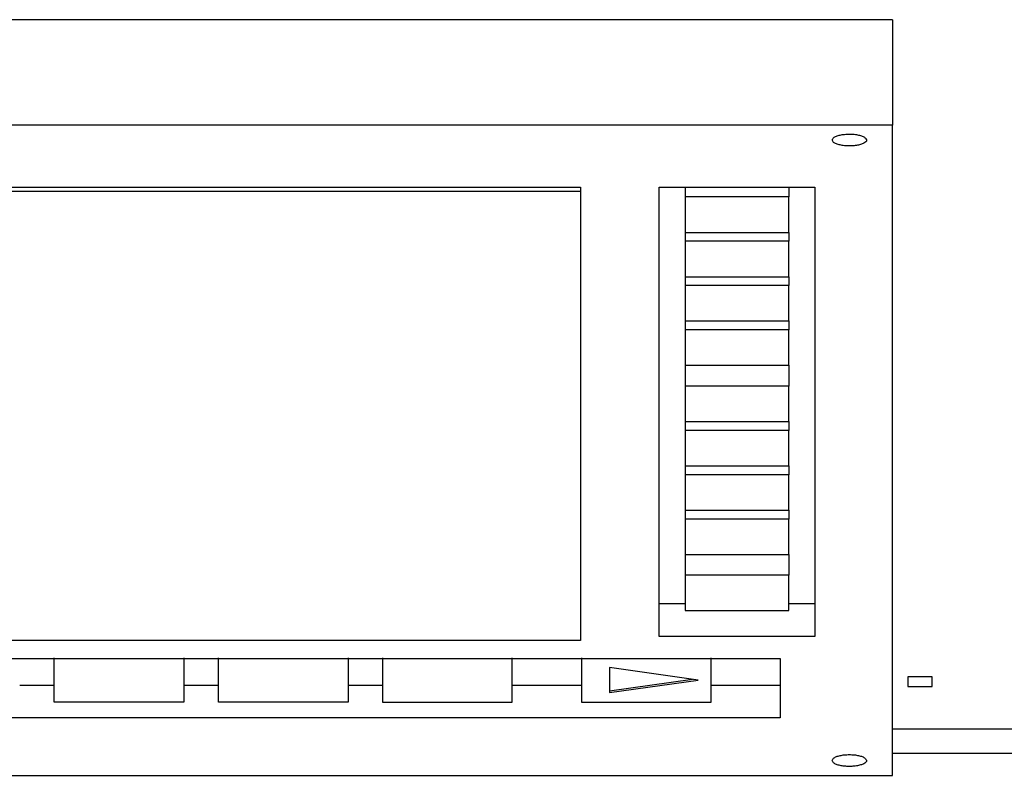
# Model space of a CAD drawing. Units: inches. Extents: x -11426 to -9632, y 32 to 701.
# Drawn here: x -10747 to -10633, y 110 to 198 of the extents above; entities that cross this region are included whole.
import ezdxf

# ---------------------------------------------------------------- set-up
doc = ezdxf.new("R2010")
doc.units = ezdxf.units.IN

msp = doc.modelspace()

# ---------------------------------------------------------------- linework, layer by layer
at = {"color": 7, "linetype": 'Continuous'}
for p, q in [((-10645.66, 197.93), (-10935.66, 197.93)), ((-10645.66, 197.93), (-10645.66, 185.72)), ((-10645.66, 185.72), (-10935.66, 185.72)), ((-10645.66, 110.47), (-10645.66, 185.72)), ((-10893.66, 178.54), (-10681.76, 178.54)), ((-10893.66, 178.07), (-10681.76, 178.07)), ((-10681.76, 178.54), (-10681.76, 178.07)), ((-10681.76, 178.07), (-10681.76, 126.08)), ((-10672.66, 126.55), (-10672.66, 178.54)), ((-10672.66, 178.54), (-10654.66, 178.54)), ((-10669.66, 178.54), (-10669.66, 177.42)), ((-10657.66, 178.54), (-10657.66, 177.42)), ((-10654.66, 178.54), (-10654.66, 126.55)), ((-10669.66, 177.42), (-10669.66, 173.32)), ((-10657.66, 177.42), (-10669.66, 177.42)), ((-10657.66, 173.32), (-10657.66, 177.42)), ((-10669.66, 173.32), (-10669.66, 172.29)), ((-10669.66, 173.32), (-10657.66, 173.32)), ((-10657.66, 173.32), (-10657.66, 172.29)), ((-10657.66, 172.29), (-10669.66, 172.29)), ((-10669.66, 172.29), (-10669.66, 168.19)), ((-10657.66, 168.19), (-10657.66, 172.29)), ((-10669.66, 168.19), (-10657.66, 168.19)), ((-10669.66, 168.19), (-10669.66, 167.16)), ((-10657.66, 168.19), (-10657.66, 167.16)), ((-10657.66, 167.16), (-10669.66, 167.16)), ((-10669.66, 167.16), (-10669.66, 163.06)), ((-10657.66, 163.06), (-10657.66, 167.16)), ((-10669.66, 163.06), (-10657.66, 163.06)), ((-10669.66, 163.06), (-10669.66, 162.03)), ((-10657.66, 163.06), (-10657.66, 162.03)), ((-10657.66, 162.03), (-10669.66, 162.03)), ((-10669.66, 162.03), (-10669.66, 157.93)), ((-10657.66, 157.93), (-10657.66, 162.03)), ((-10669.66, 157.93), (-10669.66, 155.53)), ((-10669.66, 157.93), (-10657.66, 157.93)), ((-10657.66, 157.93), (-10657.66, 155.53)), ((-10669.66, 155.53), (-10669.66, 151.43)), ((-10657.66, 155.53), (-10669.66, 155.53)), ((-10657.66, 151.43), (-10657.66, 155.53)), ((-10669.66, 151.43), (-10669.66, 150.4)), ((-10669.66, 151.43), (-10657.66, 151.43)), ((-10669.66, 150.4), (-10669.66, 146.3)), ((-10657.66, 150.4), (-10669.66, 150.4)), ((-10657.66, 151.43), (-10657.66, 150.4)), ((-10657.66, 146.3), (-10657.66, 150.4)), ((-10669.66, 146.3), (-10669.66, 145.27)), ((-10669.66, 146.3), (-10657.66, 146.3)), ((-10657.66, 146.3), (-10657.66, 145.27)), ((-10657.66, 145.27), (-10669.66, 145.27)), ((-10669.66, 145.27), (-10669.66, 141.17)), ((-10657.66, 141.17), (-10657.66, 145.27)), ((-10669.66, 141.17), (-10657.66, 141.17)), ((-10669.66, 141.17), (-10669.66, 140.14)), ((-10657.66, 140.14), (-10669.66, 140.14)), ((-10669.66, 140.14), (-10669.66, 136.04)), ((-10657.66, 141.17), (-10657.66, 140.14)), ((-10657.66, 136.04), (-10657.66, 140.14)), ((-10669.66, 136.04), (-10657.66, 136.04)), ((-10669.66, 136.04), (-10669.66, 133.65)), ((-10657.66, 136.04), (-10657.66, 133.65)), ((-10669.66, 133.65), (-10669.66, 129.54)), ((-10657.66, 133.65), (-10669.66, 133.65)), ((-10657.66, 129.54), (-10657.66, 133.65)), ((-10669.66, 130.31), (-10672.66, 130.31)), ((-10654.66, 130.31), (-10657.66, 130.31)), ((-10669.66, 129.54), (-10657.66, 129.54)), ((-10654.66, 126.55), (-10672.66, 126.55)), ((-10681.76, 126.08), (-10893.66, 126.08)), ((-10910.66, 123.98), (-10658.66, 123.98)), ((-10742.66, 118.94), (-10742.66, 124.07)), ((-10727.66, 124.07), (-10727.66, 118.94)), ((-10723.66, 118.94), (-10723.66, 124.07)), ((-10708.66, 124.07), (-10708.66, 118.94)), ((-10704.66, 124.07), (-10704.66, 118.94)), ((-10689.66, 118.94), (-10689.66, 124.07)), ((-10681.66, 124.07), (-10681.66, 118.94)), ((-10666.66, 118.94), (-10666.66, 124.07)), ((-10658.66, 123.98), (-10658.66, 117.14)), ((-10678.4, 122.95), (-10678.4, 120.05)), ((-10668.16, 121.5), (-10678.4, 122.95)), ((-10746.66, 120.9), (-10742.66, 120.9)), ((-10727.66, 120.9), (-10723.66, 120.9)), ((-10708.66, 120.9), (-10704.66, 120.9)), ((-10689.66, 120.9), (-10681.66, 120.9)), ((-10678.4, 120.24), (-10668.82, 121.6)), ((-10678.4, 120.05), (-10668.16, 121.5)), ((-10666.66, 120.9), (-10658.66, 120.9)), ((-10641.08, 121.89), (-10643.88, 121.89)), ((-10643.88, 121.89), (-10643.88, 120.76)), ((-10641.08, 120.76), (-10641.08, 121.89)), ((-10643.88, 120.76), (-10641.08, 120.76)), ((-10727.66, 118.94), (-10742.66, 118.94)), ((-10708.66, 118.94), (-10723.66, 118.94)), ((-10704.66, 118.94), (-10689.66, 118.94)), ((-10681.66, 118.94), (-10666.66, 118.94)), ((-10658.66, 117.14), (-10910.66, 117.14)), ((-10645.66, 115.85), (-10625.66, 115.85)), ((-10645.66, 113.03), (-10497.66, 113.03)), ((-10935.66, 110.47), (-10645.66, 110.47))]:
    msp.add_line(p, q, dxfattribs=at)
for points in [[(-10652.66, 184.01), (-10652.63, 183.96), (-10652.56, 183.81), (-10652.33, 183.6), (-10651.94, 183.48), (-10651.47, 183.37), (-10650.94, 183.32), (-10650.38, 183.32), (-10649.85, 183.37), (-10649.38, 183.47), (-10649, 183.61), (-10648.77, 183.77), (-10648.62, 183.96), (-10648.77, 184.18), (-10648.98, 184.41), (-10649.38, 184.54), (-10649.84, 184.64), (-10650.38, 184.7), (-10650.94, 184.69), (-10651.47, 184.64), (-10651.94, 184.54), (-10652.33, 184.42), (-10652.56, 184.2), (-10652.63, 184.06), (-10652.66, 184.01)], [(-10652.66, 112.18), (-10652.63, 112.14), (-10652.56, 111.99), (-10652.33, 111.78), (-10651.94, 111.65), (-10651.47, 111.55), (-10650.94, 111.5), (-10650.38, 111.5), (-10649.85, 111.55), (-10649.38, 111.65), (-10649, 111.79), (-10648.77, 111.95), (-10648.62, 112.14), (-10648.77, 112.36), (-10648.98, 112.58), (-10649.38, 112.72), (-10649.84, 112.82), (-10650.38, 112.87), (-10650.94, 112.87), (-10651.47, 112.82), (-10651.94, 112.72), (-10652.33, 112.59), (-10652.56, 112.38), (-10652.63, 112.23), (-10652.66, 112.18)]]:
    msp.add_open_spline(points, degree=3, knots=[0, 0, 0, 0, 0.164826, 0.492124, 0.892899, 1.383222, 1.932169, 2.501429, 3.050376, 3.5407, 3.941474, 4.23692, 4.393661, 4.595031, 4.928869, 5.332788, 5.823111, 6.372059, 6.941318, 7.490266, 7.980589, 8.381364, 8.708661, 8.873487, 8.873487, 8.873487, 8.873487], dxfattribs=at)

doc.saveas('drawing.dxf')
